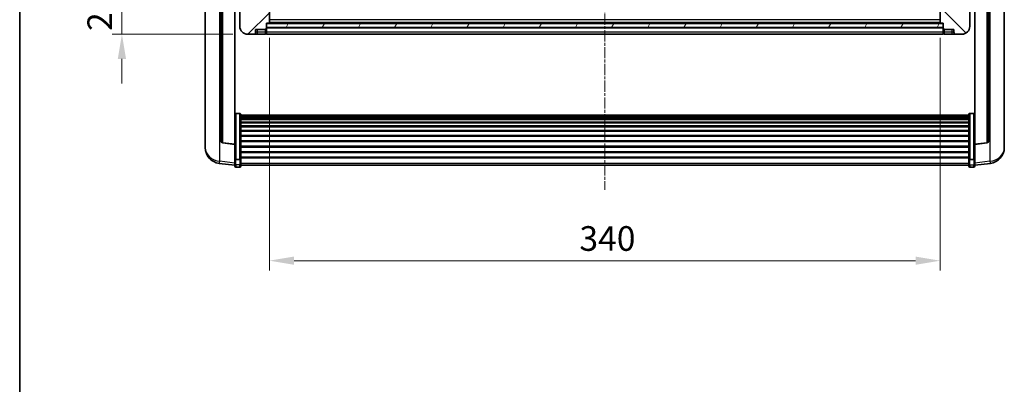
# Model space of a CAD drawing. Units: millimetres. Extents: x 1 to 11605, y 0 to 1686.
# Drawn here: x 2357 to 2856, y 869 to 1054 of the extents above; entities that cross this region are included whole.
import ezdxf

# ---------------------------------------------------------------- set-up
doc = ezdxf.new("R2010")
doc.units = ezdxf.units.MM
doc.linetypes.add('CHAIN', pattern=[0.3543, 0.2362, -0.0295, 0.0591, -0.0295])
for name, color, linetype, lineweight in [('Border (ISO)', 7, 'Continuous', 35), ('Dimension (ISO)', 7, 'Continuous', 18), ('Dimension (ISO) @ 1', 7, 'Continuous', 18), ('Visible (ISO)', 7, 'Continuous', 35), ('Visible Narrow (ISO)', 7, 'Continuous', 25)]:
    doc.layers.add(name, color=color, linetype=linetype, lineweight=lineweight)
doc.layers.add('Centerline (ISO)', color=7, linetype='Continuous', lineweight=18, true_color=0x80ffff)
doc.layers.add('Hatch (ISO)', color=1, linetype='Continuous', lineweight=18, true_color=0xff0000)
doc.styles.add('Note Text (TK)', font='MS PGothic.ttf')
doc.dimstyles.new('Default - Method 1b (TK)', dxfattribs={"dimscale": 6, "dimtxt": 2.5, "dimasz": 2.5, "dimexe": 1, "dimexo": 1.5, "dimgap": 1, "dimtad": 1, "dimtoh": 1, "dimrnd": 1e-08, "dimdsep": 46, "dimtxsty": 'Note Text (TK)', "dimcen": 0.09, "dimdle": 5, "dimclrd": 100, "dimclre": 100, "dimclrt": 7, "dimadec": 1, "dimazin": 1, "dimtfac": 1, "dimtmove": 0, "dimatfit": 3, "dimfxl": 0, "dimtolj": 1, "dimlwd": -1, "dimlwe": -1, "dimarcsym": 0})

# ---------------------------------------------------------------- blocks, each defined once
blk = doc.blocks.new('図面枠 tk図枠')
at = {"layer": 'Border (ISO)'}
blk.add_line((14.5, 289), (14.5, 8), dxfattribs=at)
blk = doc.blocks.new('*D117')
at = {"layer": 'Defpoints', "color": 0, "transparency": 16777216}
for p in [(2483.11, 1052.22), (2823.11, 1052.22), (2823.11, 931.7)]:
    blk.add_point(p, dxfattribs=at)
at = {"layer": 'Dimension (ISO)', "color": 100, "transparency": 16777216}
for p, q in [((2483.11, 1044.72), (2483.11, 926.7)), ((2823.11, 1044.72), (2823.11, 926.7)), ((2495.61, 931.7), (2810.61, 931.7))]:
    blk.add_line(p, q, dxfattribs=at)
for points in [[(2495.61, 933.79), (2495.61, 929.62), (2483.11, 931.7)], [(2810.61, 933.79), (2810.61, 929.62), (2823.11, 931.7)]]:
    blk.add_solid(points, dxfattribs=at)
at = {"layer": 'Dimension (ISO)', "color": 7, "transparency": 16777216, "insert": (2640.26, 942.95), "char_height": 12.5, "attachment_point": 4, "style": 'Note Text (TK)'}
blk.add_mtext('\\A1;340', dxfattribs=at)
blk = doc.blocks.new('_DotSmall')
at = {"color": 0, "linetype": 'ByBlock', "const_width": 0.5}
blk.add_lwpolyline([(-0.0625, 0, 1), (0.0625, 0, 1)], format="xyb", close=True, dxfattribs=at)
blk = doc.blocks.new('*D128')
at = {"layer": 'Defpoints', "color": 0, "transparency": 16777216}
for p in [(2408.36, 1066.52), (2468.36, 1066.52), (2472.11, 1046.52)]:
    blk.add_point(p, dxfattribs=at)
at = {"layer": 'Dimension (ISO)', "color": 100, "transparency": 16777216}
for p, q in [((2408.36, 1066.52), (2408.36, 1079.02)), ((2460.86, 1066.52), (2403.36, 1066.52)), ((2408.36, 1046.52), (2408.36, 1066.52)), ((2464.61, 1046.52), (2403.36, 1046.52)), ((2408.36, 1034.02), (2408.36, 1021.52))]:
    blk.add_line(p, q, dxfattribs=at)
blk.add_solid([(2406.28, 1034.02), (2410.45, 1034.02), (2408.36, 1046.52)], dxfattribs=at)
at = {"layer": 'Dimension (ISO)', "color": 100, "transparency": 16777216, "xscale": 12.5, "yscale": 12.5, "zscale": 12.5, "rotation": 270}
blk.add_blockref('_DotSmall', (2408.36, 1066.52), dxfattribs=at)
at = {"layer": 'Dimension (ISO)', "color": 7, "transparency": 16777216, "insert": (2397.11, 1048.21), "char_height": 12.5, "attachment_point": 4, "rotation": 90, "style": 'Note Text (TK)'}
blk.add_mtext('\\A1;20', dxfattribs=at)

msp = doc.modelspace()

# ---------------------------------------------------------------- hatches: boundary and pattern name
at = {"layer": 'Hatch (ISO)'}
h = msp.add_hatch(dxfattribs=at)
h.set_pattern_fill('ANSI31', color=256, scale=127, style=0)
h.set_pattern_definition([(45, (2284.044, -39.64), (-11.22532, 11.22532), [])])
edge = h.paths.add_edge_path()
edge.add_line((2472.1149, 1046.5193), (2475.1149, 1046.5193))
edge.add_ellipse((2475.1149, 1047.5193), major_axis=(0, -1), ratio=1, start_angle=0, end_angle=90)
edge.add_line((2476.1149, 1047.5193), (2476.1149, 1049.0193))
edge.add_line((2476.1149, 1049.0193), (2481.1149, 1049.0193))
edge.add_line((2481.1149, 1049.0193), (2481.1149, 1049.2193))
edge.add_line((2481.1149, 1049.2193), (2481.3649, 1049.2193))
edge.add_ellipse((2481.3649, 1049.4693), major_axis=(0, -0.25), ratio=1, start_angle=0, end_angle=90)
edge.add_line((2481.6149, 1049.4693), (2481.6149, 1050.0193))
edge.add_line((2481.6149, 1050.0193), (2481.6149, 1052.0193))
edge.add_line((2481.6149, 1052.0193), (2481.6149, 1052.1193))
edge.add_line((2481.6149, 1052.1193), (2483.0149, 1052.1193))
edge.add_ellipse((2483.0149, 1052.2193), major_axis=(0, -0.1), ratio=1, start_angle=0, end_angle=90)
edge.add_line((2483.1149, 1052.2193), (2483.1149, 1069.5193))
edge.add_line((2483.1149, 1069.5193), (2478.6149, 1069.5193))
edge.add_line((2478.6149, 1069.5193), (2478.6149, 1069.0193))
edge.add_line((2478.6149, 1069.0193), (2478.6149, 1066.5193))
edge.add_line((2478.6149, 1066.5193), (2476.3649, 1066.5193))
edge.add_ellipse((2476.3649, 1066.2693), major_axis=(0, 0.25), ratio=1, start_angle=0, end_angle=90)
edge.add_line((2476.1149, 1066.2693), (2476.1149, 1064.0193))
edge.add_line((2476.1149, 1064.0193), (2469.6149, 1064.0193))
edge.add_line((2469.6149, 1064.0193), (2469.6149, 1066.2693))
edge.add_ellipse((2469.3649, 1066.2693), major_axis=(0.25, 0), ratio=1, start_angle=0, end_angle=90)
edge.add_line((2469.3649, 1066.5193), (2468.3649, 1066.5193))
edge.add_ellipse((2468.3649, 1066.2693), major_axis=(0, 0.25), ratio=1, start_angle=0, end_angle=90)
edge.add_line((2468.1149, 1066.2693), (2468.1149, 1050.5193))
edge.add_ellipse((2472.1149, 1050.5193), major_axis=(-4, 0), ratio=1, start_angle=0, end_angle=90)
edge = h.paths.add_edge_path()
edge.add_ellipse((2483.0149, 1076.4193), major_axis=(0.1, 0), ratio=1, start_angle=0, end_angle=90)
edge.add_line((2483.0149, 1076.5193), (2478.7149, 1076.5193))
edge.add_ellipse((2478.7149, 1076.4193), major_axis=(0, 0.1), ratio=1, start_angle=0, end_angle=90)
edge.add_line((2478.6149, 1076.4193), (2478.6149, 1074.0193))
edge.add_line((2478.6149, 1074.0193), (2478.6149, 1073.5193))
edge.add_line((2478.6149, 1073.5193), (2483.1149, 1073.5193))
edge.add_line((2483.1149, 1073.5193), (2483.1149, 1076.4193))
h = msp.add_hatch(dxfattribs=at)
h.set_pattern_fill('ANSI31', color=256, scale=127, angle=90.00021, style=0)
h.set_pattern_definition([(135.0002, (2284.044, -39.64), (-11.22528, -11.22536), [])])
edge = h.paths.add_edge_path()
edge.add_line((2831.1149, 1046.5193), (2834.1149, 1046.5193))
edge.add_ellipse((2834.1149, 1050.5193), major_axis=(0, -4), ratio=1, start_angle=0, end_angle=90)
edge.add_line((2838.1149, 1050.5193), (2838.1149, 1066.2693))
edge.add_ellipse((2837.8649, 1066.2693), major_axis=(0.25, 0), ratio=1, start_angle=0, end_angle=90)
edge.add_line((2837.8649, 1066.5193), (2836.8649, 1066.5193))
edge.add_ellipse((2836.8649, 1066.2693), major_axis=(0, 0.25), ratio=1, start_angle=0, end_angle=90)
edge.add_line((2836.6149, 1066.2693), (2836.6149, 1064.0193))
edge.add_line((2836.6149, 1064.0193), (2830.1149, 1064.0193))
edge.add_line((2830.1149, 1064.0193), (2830.1149, 1066.2693))
edge.add_ellipse((2829.8649, 1066.2693), major_axis=(0.25, 0), ratio=1, start_angle=0, end_angle=90)
edge.add_line((2829.8649, 1066.5193), (2827.6149, 1066.5193))
edge.add_line((2827.6149, 1066.5193), (2827.6149, 1069.0193))
edge.add_line((2827.6149, 1069.0193), (2827.6149, 1069.5193))
edge.add_line((2827.6149, 1069.5193), (2823.1149, 1069.5193))
edge.add_line((2823.1149, 1069.5193), (2823.1149, 1052.2193))
edge.add_ellipse((2823.2149, 1052.2193), major_axis=(-0.1, 0), ratio=1, start_angle=0, end_angle=90)
edge.add_line((2823.2149, 1052.1193), (2824.6149, 1052.1193))
edge.add_line((2824.6149, 1052.1193), (2824.6149, 1052.0193))
edge.add_line((2824.6149, 1052.0193), (2824.6149, 1050.0193))
edge.add_line((2824.6149, 1050.0193), (2824.6149, 1049.4693))
edge.add_ellipse((2824.8649, 1049.4693), major_axis=(-0.25, 0), ratio=1, start_angle=0, end_angle=90)
edge.add_line((2824.8649, 1049.2193), (2825.1149, 1049.2193))
edge.add_line((2825.1149, 1049.2193), (2825.1149, 1049.0193))
edge.add_line((2825.1149, 1049.0193), (2830.1149, 1049.0193))
edge.add_line((2830.1149, 1049.0193), (2830.1149, 1047.5193))
edge.add_ellipse((2831.1149, 1047.5193), major_axis=(-1, 0), ratio=1, start_angle=0, end_angle=90)
edge = h.paths.add_edge_path()
edge.add_ellipse((2823.2149, 1076.4193), major_axis=(0, 0.1), ratio=1, start_angle=0, end_angle=90)
edge.add_line((2823.1149, 1076.4193), (2823.1149, 1073.5193))
edge.add_line((2823.1149, 1073.5193), (2827.6149, 1073.5193))
edge.add_line((2827.6149, 1073.5193), (2827.6149, 1074.0193))
edge.add_line((2827.6149, 1074.0193), (2827.6149, 1076.4193))
edge.add_ellipse((2827.5149, 1076.4193), major_axis=(0.1, 0), ratio=1, start_angle=0, end_angle=90)
edge.add_line((2827.5149, 1076.5193), (2823.2149, 1076.5193))
h = msp.add_hatch(dxfattribs=at)
h.set_pattern_fill('ANSI31', color=256, scale=127, angle=14.999978, style=0)
h.set_pattern_definition([(60, (2284.044, -39.64), (-13.74815, 7.9375), [])])
h.paths.add_polyline_path([(2481.6149, 1052.0193), (2481.6149, 1050.0193), (2824.6149, 1050.0193), (2824.6149, 1052.0193)])

# ---------------------------------------------------------------- linework, layer by layer
at = {"layer": 'Centerline (ISO)', "linetype": 'CHAIN', "ltscale": 23.990969}
msp.add_line((2653.1149, 1278.0193), (2653.1149, 967.6222), dxfattribs=at)
at = {"layer": 'Visible (ISO)'}
for p, q in [((2450.6149, 1069.769), (2450.6149, 991.8215)), ((2483.1149, 1052.2193), (2483.1149, 1069.5193)), ((2823.1149, 1069.5193), (2823.1149, 1052.2193)), ((2855.6149, 991.8215), (2855.6149, 1069.769)), ((2458.6149, 1067.1317), (2458.6149, 992.3952)), ((2465.6149, 990.8044), (2465.6149, 1066.5193)), ((2468.1149, 1066.2693), (2468.1149, 1050.5193)), ((2838.1149, 1050.5193), (2838.1149, 1066.2693)), ((2840.6149, 1066.5193), (2840.6149, 990.8044)), ((2847.6149, 992.3952), (2847.6149, 1067.1317)), ((2476.1149, 1047.5193), (2476.1149, 1049.0193)), ((2476.1149, 1049.0193), (2481.1149, 1049.0193)), ((2481.1149, 1049.0193), (2481.1149, 1049.2193)), ((2481.1149, 1049.2193), (2481.3649, 1049.2193)), ((2481.1149, 1047.5193), (2481.1149, 1049.0193)), ((2481.6149, 1049.4693), (2481.6149, 1052.1193)), ((2481.6149, 1052.1193), (2483.0149, 1052.1193)), ((2481.6149, 1052.0193), (2481.6149, 1050.0193)), ((2824.6149, 1052.0193), (2481.6149, 1052.0193)), ((2481.6149, 1050.0193), (2824.6149, 1050.0193)), ((2824.6149, 1049.9193), (2481.6149, 1049.9193)), ((2481.6149, 1049.4693), (2481.6149, 1047.5193)), ((2823.2149, 1052.1193), (2483.0149, 1052.1193)), ((2823.2149, 1052.1193), (2824.6149, 1052.1193)), ((2824.6149, 1052.1193), (2824.6149, 1049.4693)), ((2824.6149, 1050.0193), (2824.6149, 1052.0193)), ((2824.6149, 1047.5193), (2824.6149, 1049.4693)), ((2824.8649, 1049.2193), (2825.1149, 1049.2193)), ((2825.1149, 1049.2193), (2825.1149, 1049.0193)), ((2825.1149, 1049.0193), (2830.1149, 1049.0193)), ((2825.1149, 1049.0193), (2825.1149, 1047.5193)), ((2830.1149, 1049.0193), (2830.1149, 1047.5193)), ((2472.1149, 1046.5193), (2475.1149, 1046.5193)), ((2475.1149, 1046.5193), (2477.1149, 1046.5193)), ((2477.1149, 1046.5193), (2481.1149, 1046.5193)), ((2481.1149, 1047.5193), (2481.1149, 1046.5193)), ((2481.3649, 1046.7193), (2481.1149, 1046.7193)), ((2481.6149, 1046.5193), (2481.6149, 1047.5193)), ((2824.6149, 1046.5193), (2481.6149, 1046.5193)), ((2824.6149, 1047.5193), (2824.6149, 1046.5193)), ((2824.8649, 1046.7193), (2825.1149, 1046.7193)), ((2825.1149, 1046.5193), (2825.1149, 1047.5193)), ((2825.1149, 1046.5193), (2829.1149, 1046.5193)), ((2829.1149, 1046.5193), (2831.1149, 1046.5193)), ((2831.1149, 1046.5193), (2834.1149, 1046.5193)), ((2468.1149, 1006.3831), (2466.1149, 1006.3831)), ((2468.6149, 1005.8645), (2468.6149, 983.3478)), ((2468.6149, 1005.5159), (2837.6149, 1005.5159)), ((2468.6149, 1005.2444), (2837.6149, 1005.2444)), ((2468.6149, 1004.7932), (2837.6149, 1004.7932)), ((2468.6149, 1004.483), (2837.6149, 1004.483)), ((2468.6149, 1003.613), (2837.6149, 1003.613)), ((2468.6149, 1003.2666), (2837.6149, 1003.2666)), ((2837.6149, 983.3478), (2837.6149, 1005.8645)), ((2838.1149, 1006.3831), (2840.1149, 1006.3831)), ((2468.6149, 1002.0114), (2837.6149, 1002.0114)), ((2468.6149, 1001.6322), (2837.6149, 1001.6322)), ((2468.6149, 1000.0368), (2837.6149, 1000.0368)), ((2468.6149, 999.6295), (2837.6149, 999.6295)), ((2468.6149, 997.7493), (2837.6149, 997.7493)), ((2468.6149, 997.3193), (2837.6149, 997.3193)), ((2468.6149, 995.2185), (2837.6149, 995.2185)), ((2468.6149, 994.7718), (2837.6149, 994.7718)), ((2450.6149, 990.0366), (2450.6149, 990.795)), ((2450.6149, 990.0366), (2450.6149, 989.0005)), ((2465.6149, 990.6784), (2459.4974, 991.4021)), ((2465.6149, 990.8044), (2465.6149, 990.6784)), ((2465.6149, 990.6784), (2465.6149, 984.0845)), ((2468.6149, 992.5212), (2837.6149, 992.5212)), ((2468.6149, 992.0644), (2837.6149, 992.0644)), ((2468.6149, 989.7393), (2837.6149, 989.7393)), ((2468.6149, 989.2793), (2837.6149, 989.2793)), ((2840.6149, 990.6784), (2846.7324, 991.4021)), ((2840.6149, 990.6784), (2840.6149, 990.8044)), ((2840.6149, 984.0845), (2840.6149, 990.6784)), ((2855.6149, 990.795), (2855.6149, 990.0366)), ((2855.6149, 989.0005), (2855.6149, 990.0366)), ((2465.6149, 983.3478), (2465.6149, 984.0845)), ((2465.6149, 983.3478), (2465.6149, 980.761)), ((2468.6149, 986.9543), (2837.6149, 986.9543)), ((2468.6149, 986.4975), (2837.6149, 986.4975)), ((2468.6149, 984.2468), (2837.6149, 984.2468)), ((2468.6149, 983.8175), (2837.6149, 983.8175)), ((2468.6149, 980.761), (2468.6149, 983.3478)), ((2837.6149, 983.3478), (2837.6149, 980.761)), ((2840.6149, 984.0845), (2840.6149, 983.3478)), ((2840.6149, 980.761), (2840.6149, 983.3478)), ((2465.6149, 980.107), (2457.6656, 981.0571)), ((2465.6149, 979.6222), (2465.6149, 980.761)), ((2468.1149, 983.0004), (2466.1149, 983.0004)), ((2468.1149, 979.1222), (2466.1149, 979.1222)), ((2468.6149, 980.761), (2468.6149, 979.6222)), ((2468.6149, 980.1222), (2837.6149, 980.1222)), ((2837.6149, 979.6222), (2837.6149, 980.761)), ((2838.1149, 983.0004), (2840.1149, 983.0004)), ((2838.1149, 979.1222), (2840.1149, 979.1222)), ((2840.6149, 980.107), (2848.5642, 981.0571)), ((2840.6149, 980.761), (2840.6149, 979.6222))]:
    msp.add_line(p, q, dxfattribs=at)
for centre, radius, start, end in [((2472.1149, 1050.5193), 4, 180, 270), ((2481.3649, 1049.4693), 0.25, 270, 0), ((2483.0149, 1052.2193), 0.1, 270, 0), ((2823.2149, 1052.2193), 0.1, 180, 270), ((2824.8649, 1049.4693), 0.25, 180, 270), ((2834.1149, 1050.5193), 4, 270, 0), ((2475.1149, 1047.5193), 1, 270, 0), ((2481.3649, 1046.9693), 0.25, 270, 0), ((2824.8649, 1046.9693), 0.25, 180, 270), ((2831.1149, 1047.5193), 1, 180, 270), ((2458.6149, 989.0005), 8, 180, 263.184806), ((2459.6149, 992.3952), 1, 180, 263.253093), ((2846.6149, 992.3952), 1, 276.746907, 0), ((2847.6149, 989.0005), 8, 276.815194, 0), ((2466.1149, 979.6222), 0.5, 180, 270), ((2468.1149, 979.6222), 0.5, 270, 0), ((2838.1149, 979.6222), 0.5, 180, 270), ((2840.1149, 979.6222), 0.5, 270, 0)]:
    msp.add_arc(centre, radius, start, end, dxfattribs=at)
for points, knots in [([(2465.6149, 1005.8645), (2465.6149, 1005.8656), (2465.6149, 1005.8667), (2465.6151, 1005.9053), (2465.6193, 1005.9427), (2465.6353, 1006.0158), (2465.6471, 1006.0515), (2465.6899, 1006.1458), (2465.7285, 1006.2007), (2465.8224, 1006.2901), (2465.8758, 1006.3247), (2465.992, 1006.3712), (2466.0531, 1006.3831), (2466.1149, 1006.3831)], [-0.0809227639, -0.0809227639, -0.0809227639, -0.0809227639, -0.0805886357, -0.0805886357, -0.0691479127, -0.0691479127, -0.0577655589, -0.0577655589, -0.0376220805, -0.0376220805, -0.0185556094, -0.0185556094, 0, 0, 0, 0]), ([(2468.1149, 1006.3831), (2468.1768, 1006.3831), (2468.2378, 1006.3712), (2468.354, 1006.3247), (2468.4075, 1006.2901), (2468.5013, 1006.2007), (2468.5399, 1006.1458), (2468.5828, 1006.0515), (2468.5945, 1006.0158), (2468.6105, 1005.9427), (2468.6147, 1005.9053), (2468.6149, 1005.8667), (2468.6149, 1005.8656), (2468.6149, 1005.8645)], [-0.0807455701, -0.0807455701, -0.0807455701, -0.0807455701, -0.0621538264, -0.0621538264, -0.0430502261, -0.0430502261, -0.0228675214, -0.0228675214, -0.011463002, -0.011463002, 0, 0, 0.0003347789, 0.0003347789, 0.0003347789, 0.0003347789]), ([(2837.6149, 1005.8645), (2837.6149, 1005.8656), (2837.6149, 1005.8667), (2837.6151, 1005.9053), (2837.6193, 1005.9427), (2837.6353, 1006.0158), (2837.6471, 1006.0515), (2837.6899, 1006.1458), (2837.7285, 1006.2007), (2837.8224, 1006.2901), (2837.8758, 1006.3247), (2837.992, 1006.3712), (2838.0531, 1006.3831), (2838.1149, 1006.3831)], [-0.0809227639, -0.0809227639, -0.0809227639, -0.0809227639, -0.0805886357, -0.0805886357, -0.0691479127, -0.0691479127, -0.0577655589, -0.0577655589, -0.0376220805, -0.0376220805, -0.0185556094, -0.0185556094, 0, 0, 0, 0]), ([(2840.6149, 1005.8645), (2840.6149, 1005.8656), (2840.6149, 1005.8667), (2840.6147, 1005.9053), (2840.6105, 1005.9427), (2840.5945, 1006.0158), (2840.5828, 1006.0515), (2840.5399, 1006.1458), (2840.5013, 1006.2007), (2840.4075, 1006.2901), (2840.354, 1006.3247), (2840.2378, 1006.3712), (2840.1768, 1006.3831), (2840.1149, 1006.3831)], [-0.0003347789, -0.0003347789, -0.0003347789, -0.0003347789, 0, 0, 0.011463002, 0.011463002, 0.0228675214, 0.0228675214, 0.0430502261, 0.0430502261, 0.0621538264, 0.0621538264, 0.0807455701, 0.0807455701, 0.0807455701, 0.0807455701]), ([(2450.6149, 991.8215), (2450.6149, 991.7445), (2450.6152, 991.6692), (2450.6183, 991.1838), (2450.6246, 990.8373), (2450.6246, 990.3401), (2450.6183, 990.1542), (2450.6152, 990.0567), (2450.6149, 990.0451), (2450.6149, 990.0366)], [4.535339596, 4.535339596, 4.535339596, 4.535339596, 4.561894963, 4.561894963, 4.711051305, 4.711051305, 4.860207647, 4.860207647, 4.886763014, 4.886763014, 4.886763014, 4.886763014]), ([(2450.6149, 990.795), (2450.6149, 990.8493), (2450.6152, 990.9062), (2450.6164, 991.0593), (2450.6174, 991.1595), (2450.6185, 991.2646)], [4.5353395957, 4.5353395957, 4.5353395957, 4.5353395957, 4.5618949629, 4.5618949629, 4.6038245845, 4.6038245845, 4.6038245845, 4.6038245845]), ([(2855.6149, 990.0366), (2855.6149, 990.0451), (2855.6146, 990.0567), (2855.6115, 990.1542), (2855.6052, 990.3401), (2855.6052, 990.8373), (2855.6115, 991.1838), (2855.6146, 991.6692), (2855.6149, 991.7445), (2855.6149, 991.8215)], [4.535339596, 4.535339596, 4.535339596, 4.535339596, 4.561894963, 4.561894963, 4.711051305, 4.711051305, 4.860207647, 4.860207647, 4.886763014, 4.886763014, 4.886763014, 4.886763014]), ([(2855.6113, 991.2646), (2855.6124, 991.1595), (2855.6134, 991.0593), (2855.6146, 990.9062), (2855.6149, 990.8493), (2855.6149, 990.795)], [4.818278025, 4.818278025, 4.818278025, 4.818278025, 4.8602076466, 4.8602076466, 4.8867630138, 4.8867630138, 4.8867630138, 4.8867630138]), ([(2465.6149, 983.3478), (2465.6149, 983.3471), (2465.6149, 983.3463), (2465.6151, 983.3206), (2465.6193, 983.2956), (2465.6353, 983.2467), (2465.6471, 983.2228), (2465.6899, 983.1597), (2465.7285, 983.1229), (2465.8224, 983.0629), (2465.8758, 983.0396), (2465.992, 983.0084), (2466.0531, 983.0004), (2466.1149, 983.0004)], [-0.0003347789, -0.0003347789, -0.0003347789, -0.0003347789, 0, 0, 0.011463002, 0.011463002, 0.0228675214, 0.0228675214, 0.0430502261, 0.0430502261, 0.0621538264, 0.0621538264, 0.0807455701, 0.0807455701, 0.0807455701, 0.0807455701]), ([(2468.6149, 983.3478), (2468.6149, 983.3471), (2468.6149, 983.3463), (2468.6147, 983.3206), (2468.6105, 983.2956), (2468.5945, 983.2467), (2468.5828, 983.2228), (2468.5399, 983.1597), (2468.5013, 983.1229), (2468.4075, 983.0629), (2468.354, 983.0396), (2468.2378, 983.0084), (2468.1768, 983.0004), (2468.1149, 983.0004)], [-0.0809227639, -0.0809227639, -0.0809227639, -0.0809227639, -0.0805886357, -0.0805886357, -0.0691479127, -0.0691479127, -0.0577655589, -0.0577655589, -0.0376220805, -0.0376220805, -0.0185556094, -0.0185556094, 0, 0, 0, 0]), ([(2838.1149, 983.0004), (2838.0531, 983.0004), (2837.992, 983.0084), (2837.8758, 983.0396), (2837.8224, 983.0629), (2837.7285, 983.1229), (2837.6899, 983.1597), (2837.6471, 983.2228), (2837.6353, 983.2467), (2837.6193, 983.2956), (2837.6151, 983.3206), (2837.6149, 983.3463), (2837.6149, 983.3471), (2837.6149, 983.3478)], [-0.0807455701, -0.0807455701, -0.0807455701, -0.0807455701, -0.0621538264, -0.0621538264, -0.0430502261, -0.0430502261, -0.0228675214, -0.0228675214, -0.011463002, -0.011463002, 0, 0, 0.0003347789, 0.0003347789, 0.0003347789, 0.0003347789]), ([(2840.6149, 983.3478), (2840.6149, 983.3471), (2840.6149, 983.3463), (2840.6147, 983.3206), (2840.6105, 983.2956), (2840.5945, 983.2467), (2840.5828, 983.2228), (2840.5399, 983.1597), (2840.5013, 983.1229), (2840.4075, 983.0629), (2840.354, 983.0396), (2840.2378, 983.0084), (2840.1768, 983.0004), (2840.1149, 983.0004)], [-0.0809227639, -0.0809227639, -0.0809227639, -0.0809227639, -0.0805886357, -0.0805886357, -0.0691479127, -0.0691479127, -0.0577655589, -0.0577655589, -0.0376220805, -0.0376220805, -0.0185556094, -0.0185556094, 0, 0, 0, 0])]:
    msp.add_open_spline(points, degree=3, knots=knots, dxfattribs=at)
at = {"layer": 'Visible Narrow (ISO)'}
for p, q in [((2457.9177, 982.0987), (2457.9177, 1067.1927)), ((2459.5277, 991.5245), (2459.5277, 1067.0519)), ((2846.7021, 1067.0519), (2846.7021, 991.5245)), ((2848.3121, 1067.1927), (2848.3121, 982.0987)), ((2823.1149, 1053.8193), (2483.1149, 1053.8193)), ((2477.1149, 1047.5193), (2477.1149, 1049.0193)), ((2481.3649, 1049.2193), (2481.3649, 1047.5193)), ((2824.6149, 1049.6193), (2481.6149, 1049.6193)), ((2823.1149, 1052.4193), (2483.1149, 1052.4193)), ((2824.8649, 1047.5193), (2824.8649, 1049.2193)), ((2829.1149, 1047.5193), (2829.1149, 1049.0193)), ((2477.1149, 1047.5193), (2476.1149, 1047.5193)), ((2481.1149, 1047.5193), (2477.1149, 1047.5193)), ((2477.1149, 1046.5193), (2477.1149, 1047.5193)), ((2481.3649, 1047.5193), (2481.1149, 1047.5193)), ((2481.6149, 1047.5193), (2481.3649, 1047.5193)), ((2481.3649, 1046.7193), (2481.3649, 1047.5193)), ((2824.6149, 1047.5193), (2481.6149, 1047.5193)), ((2824.6149, 1047.5193), (2824.8649, 1047.5193)), ((2824.8649, 1047.5193), (2824.8649, 1046.7193)), ((2824.8649, 1047.5193), (2825.1149, 1047.5193)), ((2829.1149, 1047.5193), (2825.1149, 1047.5193)), ((2829.1149, 1046.5193), (2829.1149, 1047.5193)), ((2830.1149, 1047.5193), (2829.1149, 1047.5193)), ((2466.1149, 1006.3831), (2466.1149, 983.0004)), ((2468.1149, 983.0004), (2468.1149, 1006.3831)), ((2838.1149, 1006.3831), (2838.1149, 983.0004)), ((2840.1149, 983.0004), (2840.1149, 1006.3831)), ((2465.6149, 990.8044), (2459.5277, 991.5245)), ((2846.7021, 991.5245), (2840.6149, 990.8044)), ((2465.6149, 981.1788), (2457.9177, 982.0987)), ((2466.1149, 980.328), (2466.1149, 983.0004)), ((2466.1149, 980.328), (2466.1149, 979.1222)), ((2468.1149, 980.328), (2466.1149, 980.328)), ((2468.1149, 983.0004), (2468.1149, 980.328)), ((2468.1149, 979.1222), (2468.1149, 980.328)), ((2468.6149, 981.194), (2837.6149, 981.194)), ((2838.1149, 980.328), (2838.1149, 983.0004)), ((2838.1149, 980.328), (2838.1149, 979.1222)), ((2838.1149, 980.328), (2840.1149, 980.328)), ((2840.1149, 983.0004), (2840.1149, 980.328)), ((2840.1149, 979.1222), (2840.1149, 980.328)), ((2848.3121, 982.0987), (2840.6149, 981.1788))]:
    msp.add_line(p, q, dxfattribs=at)
for centre, major_axis, ratio, start_param, end_param in [((2458.6149, 989.0005), (-8, 0), 0.8660254, 0, 1.48352986), ((2459.6149, 992.3952), (-1, 0), 0.87395333, 0, 1.48352986), ((2459.6149, 992.3952), (-0.1175, -0.9931), 0.03247717, 0, 0.50569546), ((2846.6149, 992.3952), (1, 0), 0.87395333, 4.79965544, 6.28318531), ((2846.6149, 992.3952), (0.1175, -0.9931), 0.03247717, 5.77748985, 6.28318531), ((2847.6149, 989.0005), (8, 0), 0.8660254, 4.79965544, 6.28318531), ((2458.6149, 989.0005), (-0.9493, -7.9435), 0.03178074, 0, 0.52169351), ((2466.1149, 980.761), (-0.5, 0), 0.8660254, 0, 1.57079633), ((2468.1149, 980.761), (0.5, 0), 0.8660254, 4.71238898, 6.28318531), ((2838.1149, 980.761), (-0.5, 0), 0.8660254, 0, 1.57079633), ((2840.1149, 980.761), (0.5, 0), 0.8660254, 4.71238898, 6.28318531), ((2847.6149, 989.0005), (0.9493, -7.9435), 0.03178074, 5.7614918, 6.28318531)]:
    msp.add_ellipse(centre, major_axis=major_axis, ratio=ratio, start_param=start_param, end_param=end_param, dxfattribs=at)

# ---------------------------------------------------------------- block references
at = {"xscale": 5, "yscale": 5, "zscale": 5}
msp.add_blockref('図面枠 tk図枠', (2284.0444, -39.6406), dxfattribs=at)

# ---------------------------------------------------------------- dimensions: what is measured, and where the dimension line sits
at = {"layer": 'Dimension (ISO) @ 1', "color": 100, "true_color": 0x00ff3f}
dim = msp.add_linear_dim(base=(2408.3649, 1066.5193), p1=(2472.1149, 1046.5193), p2=(2468.3649, 1066.5193), angle=90, dimstyle='Default - Method 1b (TK)', override={"dimscale": 1, "dimtxt": 12.5, "dimasz": 12.5, "dimexe": 5, "dimexo": 7.5, "dimgap": 5, "dimtoh": 0, "dimdec": 2, "dimblk2": 'DotSmall', "dimsah": 1, "dimcen": 0.45, "dimdle": 0, "dimtol": 0, "dimlim": 0, "dimtp": 0, "dimtm": 0, "dimtdec": 2, "dimtix": 0, "dimtofl": 1, "dimtmove": 0, "dimatfit": 1}, dxfattribs=at)
dim.commit()
dim.dimension.update_dxf_attribs({"geometry": '*D128', "text_midpoint": (2408.3649, 1056.5193), "dimtype": 128})
dim = msp.add_linear_dim(base=(2823.1149, 931.7029), p1=(2483.1149, 1052.2193), p2=(2823.1149, 1052.2193), dimstyle='Default - Method 1b (TK)', override={"dimscale": 1, "dimtxt": 12.5, "dimasz": 12.5, "dimexe": 5, "dimexo": 7.5, "dimgap": 5, "dimtoh": 0, "dimdec": 2, "dimcen": 0.45, "dimtol": 0, "dimlim": 0, "dimtp": 0, "dimtm": 0, "dimtdec": 2, "dimtix": 0, "dimtofl": 0, "dimtmove": 0, "dimatfit": 1}, dxfattribs=at)
dim.commit()
dim.dimension.update_dxf_attribs({"geometry": '*D117', "text_midpoint": (2653.1149, 931.7029), "dimtype": 128})

doc.saveas('drawing.dxf')
